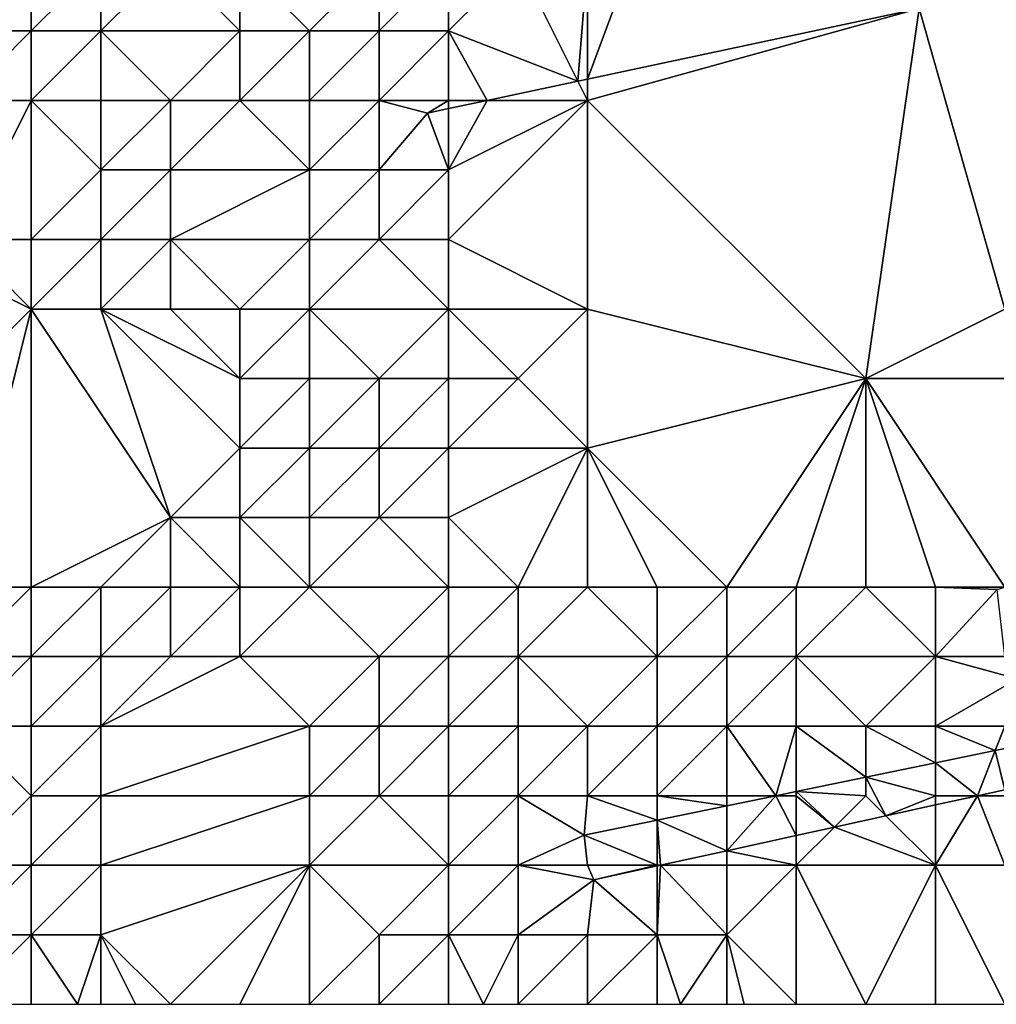
# Model space of a CAD drawing. Units: metres. Extents: x 74375 to 75000, y 348500 to 349000.
# Drawn here: x 74759 to 74773, y 348500 to 348514 of the extents above; entities that cross this region are included whole.
import ezdxf

# ---------------------------------------------------------------- set-up
doc = ezdxf.new("R2010")
doc.units = ezdxf.units.M
doc.layers.add('Terrain', color=15, linetype='Continuous')

msp = doc.modelspace()

# ---------------------------------------------------------------- linework, layer by layer
at = {"layer": 'Terrain'}
for points in [[(74767, 348515, 257.03), (74767, 348513.308, 256.726), (74768, 348516, 256.94), (74767, 348515, 257.03)], [(74771.765, 348514.322, 256.726), (74768, 348516, 256.94), (74767, 348513.308, 256.726), (74771.765, 348514.322, 256.726)], [(74773, 348510, 257.16), (74776.64, 348515.36, 256.726), (74771.765, 348514.322, 256.726), (74773, 348510, 257.16)], [(74758, 348515, 254.08), (74758, 348514, 253.87), (74759, 348515, 252.97), (74758, 348515, 254.08)], [(74759, 348515, 252.97), (74758, 348514, 253.87), (74759, 348514, 252.68), (74759, 348515, 252.97)], [(74759, 348515, 252.97), (74759, 348514, 252.68), (74760, 348515, 252.48), (74759, 348515, 252.97)], [(74760, 348515, 252.48), (74759, 348514, 252.68), (74760, 348514, 252.28), (74760, 348515, 252.48)], [(74760, 348515, 252.48), (74760, 348514, 252.28), (74761, 348515, 252.89), (74760, 348515, 252.48)], [(74761, 348515, 252.89), (74760, 348514, 252.28), (74762, 348514, 252.93), (74761, 348515, 252.89)], [(74761, 348515, 252.89), (74762, 348514, 252.93), (74762, 348515, 253.16), (74761, 348515, 252.89)], [(74762, 348515, 253.16), (74763, 348514, 253.88), (74764, 348515, 255.46), (74762, 348515, 253.16)], [(74762, 348515, 253.16), (74762, 348514, 252.93), (74763, 348514, 253.88), (74762, 348515, 253.16)], [(74764, 348515, 255.46), (74763, 348514, 253.88), (74764, 348514, 255.85), (74764, 348515, 255.46)], [(74764, 348515, 255.46), (74764, 348514, 255.85), (74765, 348515, 256.87), (74764, 348515, 255.46)], [(74765, 348515, 256.87), (74764, 348514, 255.85), (74765, 348514, 257.17), (74765, 348515, 256.87)], [(74765, 348515, 256.87), (74765, 348514, 257.17), (74766, 348515, 257.07), (74765, 348515, 256.87)], [(74766, 348515, 257.07), (74765, 348514, 257.17), (74766.861, 348513.278, 256.726), (74766, 348515, 257.07)], [(74766, 348515, 257.07), (74766.861, 348513.278, 256.726), (74767, 348515, 257.03), (74766, 348515, 257.07)], [(74767, 348515, 257.03), (74766.861, 348513.278, 256.726), (74767, 348513.308, 256.726), (74767, 348515, 257.03)], [(74767, 348513, 257.09), (74771, 348509, 256.98), (74771.765, 348514.322, 256.726), (74767, 348513, 257.09)], [(74767, 348513, 257.09), (74771.765, 348514.322, 256.726), (74767, 348513.308, 256.726), (74767, 348513, 257.09)], [(74773, 348510, 257.16), (74771.765, 348514.322, 256.726), (74771, 348509, 256.98), (74773, 348510, 257.16)], [(74758, 348514, 253.87), (74758, 348513, 253.68), (74759, 348514, 252.68), (74758, 348514, 253.87)], [(74759, 348514, 252.68), (74758, 348513, 253.68), (74759, 348513, 252.51), (74759, 348514, 252.68)], [(74759, 348514, 252.68), (74759, 348513, 252.51), (74760, 348514, 252.28), (74759, 348514, 252.68)], [(74760, 348514, 252.28), (74759, 348513, 252.51), (74760, 348513, 252.31), (74760, 348514, 252.28)], [(74760, 348514, 252.28), (74760, 348513, 252.31), (74761, 348513, 252.97), (74760, 348514, 252.28)], [(74760, 348514, 252.28), (74761, 348513, 252.97), (74762, 348514, 252.93), (74760, 348514, 252.28)], [(74762, 348514, 252.93), (74761, 348513, 252.97), (74762, 348513, 253.09), (74762, 348514, 252.93)], [(74762, 348514, 252.93), (74762, 348513, 253.09), (74763, 348514, 253.88), (74762, 348514, 252.93)], [(74763, 348514, 253.88), (74762, 348513, 253.09), (74763, 348513, 254.05), (74763, 348514, 253.88)], [(74763, 348514, 253.88), (74763, 348513, 254.05), (74764, 348514, 255.85), (74763, 348514, 253.88)], [(74764, 348514, 255.85), (74763, 348513, 254.05), (74764, 348513, 255.95), (74764, 348514, 255.85)], [(74764, 348514, 255.85), (74764, 348513, 255.95), (74765, 348514, 257.17), (74764, 348514, 255.85)], [(74765, 348514, 257.17), (74764, 348513, 255.95), (74765, 348513, 257.17), (74765, 348514, 257.17)], [(74765, 348514, 257.17), (74765, 348513, 257.17), (74765.554, 348513, 256.726), (74765, 348514, 257.17)], [(74765, 348514, 257.17), (74765.554, 348513, 256.726), (74766.861, 348513.278, 256.726), (74765, 348514, 257.17)], [(74765.554, 348513, 256.726), (74767, 348513, 257.09), (74766.861, 348513.278, 256.726), (74765.554, 348513, 256.726)], [(74767, 348513, 257.09), (74767, 348513.308, 256.726), (74766.861, 348513.278, 256.726), (74767, 348513, 257.09)], [(74758, 348513, 253.68), (74758, 348511, 253.54), (74759, 348513, 252.51), (74758, 348513, 253.68)], [(74759, 348513, 252.51), (74758, 348511, 253.54), (74759, 348511, 252.57), (74759, 348513, 252.51)], [(74759, 348513, 252.51), (74759, 348511, 252.57), (74760, 348512, 252.51), (74759, 348513, 252.51)], [(74759, 348513, 252.51), (74760, 348512, 252.51), (74760, 348513, 252.31), (74759, 348513, 252.51)], [(74760, 348513, 252.31), (74760, 348512, 252.51), (74761, 348513, 252.97), (74760, 348513, 252.31)], [(74761, 348513, 252.97), (74760, 348512, 252.51), (74761, 348512, 253.33), (74761, 348513, 252.97)], [(74761, 348513, 252.97), (74761, 348512, 253.33), (74762, 348513, 253.09), (74761, 348513, 252.97)], [(74762, 348513, 253.09), (74761, 348512, 253.33), (74763, 348512, 254.7), (74762, 348513, 253.09)], [(74762, 348513, 253.09), (74763, 348512, 254.7), (74763, 348513, 254.05), (74762, 348513, 253.09)], [(74763, 348513, 254.05), (74763, 348512, 254.7), (74764, 348513, 255.95), (74763, 348513, 254.05)], [(74764, 348513, 255.95), (74763, 348512, 254.7), (74764, 348512, 256.15), (74764, 348513, 255.95)], [(74764, 348513, 255.95), (74764, 348512, 256.15), (74764.699, 348512.818, 256.726), (74764, 348513, 255.95)], [(74764, 348513, 255.95), (74764.699, 348512.818, 256.726), (74765, 348513, 257.17), (74764, 348513, 255.95)], [(74765, 348513, 257.17), (74764.699, 348512.818, 256.726), (74765, 348512.882, 256.726), (74765, 348513, 257.17)], [(74765, 348513, 257.17), (74765, 348512.882, 256.726), (74765.554, 348513, 256.726), (74765, 348513, 257.17)], [(74765, 348512, 257.19), (74767, 348513, 257.09), (74765.554, 348513, 256.726), (74765, 348512, 257.19)], [(74765, 348512, 257.19), (74765.554, 348513, 256.726), (74765, 348512.882, 256.726), (74765, 348512, 257.19)], [(74765, 348512, 257.19), (74765, 348511, 257.07), (74767, 348513, 257.09), (74765, 348512, 257.19)], [(74765, 348511, 257.07), (74767, 348510, 257.04), (74767, 348513, 257.09), (74765, 348511, 257.07)], [(74767, 348513, 257.09), (74767, 348510, 257.04), (74771, 348509, 256.98), (74767, 348513, 257.09)], [(74765, 348512, 257.19), (74765, 348512.882, 256.726), (74764.699, 348512.818, 256.726), (74765, 348512, 257.19)], [(74764, 348512, 256.15), (74765, 348512, 257.19), (74764.699, 348512.818, 256.726), (74764, 348512, 256.15)], [(74760, 348512, 252.51), (74759, 348511, 252.57), (74760, 348511, 252.74), (74760, 348512, 252.51)], [(74760, 348512, 252.51), (74760, 348511, 252.74), (74761, 348512, 253.33), (74760, 348512, 252.51)], [(74761, 348512, 253.33), (74760, 348511, 252.74), (74761, 348511, 253.62), (74761, 348512, 253.33)], [(74761, 348512, 253.33), (74761, 348511, 253.62), (74763, 348512, 254.7), (74761, 348512, 253.33)], [(74763, 348512, 254.7), (74761, 348511, 253.62), (74763, 348511, 254.92), (74763, 348512, 254.7)], [(74763, 348512, 254.7), (74763, 348511, 254.92), (74764, 348512, 256.15), (74763, 348512, 254.7)], [(74764, 348512, 256.15), (74763, 348511, 254.92), (74764, 348511, 256.12), (74764, 348512, 256.15)], [(74764, 348512, 256.15), (74764, 348511, 256.12), (74765, 348512, 257.19), (74764, 348512, 256.15)], [(74765, 348512, 257.19), (74764, 348511, 256.12), (74765, 348511, 257.07), (74765, 348512, 257.19)], [(74757, 348511, 254.57), (74756, 348507, 255.6), (74759, 348510, 252.77), (74757, 348511, 254.57)], [(74757, 348511, 254.57), (74759, 348510, 252.77), (74758, 348511, 253.54), (74757, 348511, 254.57)], [(74758, 348511, 253.54), (74759, 348510, 252.77), (74759, 348511, 252.57), (74758, 348511, 253.54)], [(74759, 348511, 252.57), (74759, 348510, 252.77), (74760, 348511, 252.74), (74759, 348511, 252.57)], [(74760, 348511, 252.74), (74759, 348510, 252.77), (74760, 348510, 252.95), (74760, 348511, 252.74)], [(74760, 348511, 252.74), (74760, 348510, 252.95), (74761, 348511, 253.62), (74760, 348511, 252.74)], [(74761, 348511, 253.62), (74760, 348510, 252.95), (74761, 348510, 253.64), (74761, 348511, 253.62)], [(74761, 348511, 253.62), (74761, 348510, 253.64), (74762, 348510, 253.98), (74761, 348511, 253.62)], [(74761, 348511, 253.62), (74762, 348510, 253.98), (74763, 348511, 254.92), (74761, 348511, 253.62)], [(74763, 348511, 254.92), (74762, 348510, 253.98), (74763, 348510, 254.69), (74763, 348511, 254.92)], [(74763, 348511, 254.92), (74763, 348510, 254.69), (74764, 348511, 256.12), (74763, 348511, 254.92)], [(74764, 348511, 256.12), (74763, 348510, 254.69), (74765, 348510, 256.56), (74764, 348511, 256.12)], [(74764, 348511, 256.12), (74765, 348510, 256.56), (74765, 348511, 257.07), (74764, 348511, 256.12)], [(74765, 348511, 257.07), (74765, 348510, 256.56), (74767, 348510, 257.04), (74765, 348511, 257.07)], [(74758, 348506, 253.77), (74759, 348510, 252.77), (74756, 348507, 255.6), (74758, 348506, 253.77)], [(74758, 348506, 253.77), (74759, 348506, 252.95), (74759, 348510, 252.77), (74758, 348506, 253.77)], [(74759, 348506, 252.95), (74761, 348507, 253.2), (74759, 348510, 252.77), (74759, 348506, 252.95)], [(74759, 348510, 252.77), (74761, 348507, 253.2), (74760, 348510, 252.95), (74759, 348510, 252.77)], [(74760, 348510, 252.95), (74761, 348507, 253.2), (74762, 348508, 253.26), (74760, 348510, 252.95)], [(74760, 348510, 252.95), (74762, 348508, 253.26), (74762, 348509, 253.65), (74760, 348510, 252.95)], [(74760, 348510, 252.95), (74762, 348509, 253.65), (74761, 348510, 253.64), (74760, 348510, 252.95)], [(74761, 348510, 253.64), (74762, 348509, 253.65), (74762, 348510, 253.98), (74761, 348510, 253.64)], [(74762, 348510, 253.98), (74762, 348509, 253.65), (74763, 348510, 254.69), (74762, 348510, 253.98)], [(74763, 348510, 254.69), (74762, 348509, 253.65), (74763, 348509, 254.16), (74763, 348510, 254.69)], [(74763, 348510, 254.69), (74764, 348509, 255.04), (74765, 348510, 256.56), (74763, 348510, 254.69)], [(74763, 348510, 254.69), (74763, 348509, 254.16), (74764, 348509, 255.04), (74763, 348510, 254.69)], [(74765, 348510, 256.56), (74764, 348509, 255.04), (74765, 348509, 256.05), (74765, 348510, 256.56)], [(74765, 348510, 256.56), (74765, 348509, 256.05), (74766, 348509, 256.78), (74765, 348510, 256.56)], [(74765, 348510, 256.56), (74766, 348509, 256.78), (74767, 348510, 257.04), (74765, 348510, 256.56)], [(74766, 348509, 256.78), (74767, 348508, 257.07), (74767, 348510, 257.04), (74766, 348509, 256.78)], [(74767, 348510, 257.04), (74767, 348508, 257.07), (74771, 348509, 256.98), (74767, 348510, 257.04)], [(74773, 348510, 257.16), (74771, 348509, 256.98), (74774, 348509, 257.07), (74773, 348510, 257.16)], [(74762, 348509, 253.65), (74762, 348508, 253.26), (74763, 348509, 254.16), (74762, 348509, 253.65)], [(74763, 348509, 254.16), (74762, 348508, 253.26), (74763, 348508, 253.46), (74763, 348509, 254.16)], [(74763, 348509, 254.16), (74763, 348508, 253.46), (74764, 348509, 255.04), (74763, 348509, 254.16)], [(74764, 348509, 255.04), (74763, 348508, 253.46), (74764, 348508, 254.4), (74764, 348509, 255.04)], [(74764, 348509, 255.04), (74764, 348508, 254.4), (74765, 348509, 256.05), (74764, 348509, 255.04)], [(74765, 348509, 256.05), (74764, 348508, 254.4), (74765, 348508, 255.64), (74765, 348509, 256.05)], [(74765, 348509, 256.05), (74765, 348508, 255.64), (74766, 348509, 256.78), (74765, 348509, 256.05)], [(74766, 348509, 256.78), (74765, 348508, 255.64), (74767, 348508, 257.07), (74766, 348509, 256.78)], [(74769, 348506, 256.99), (74771, 348509, 256.98), (74767, 348508, 257.07), (74769, 348506, 256.99)], [(74769, 348506, 256.99), (74770, 348506, 257.01), (74771, 348509, 256.98), (74769, 348506, 256.99)], [(74770, 348506, 257.01), (74771, 348506, 256.96), (74771, 348509, 256.98), (74770, 348506, 257.01)], [(74771, 348506, 256.96), (74772, 348506, 256.97), (74771, 348509, 256.98), (74771, 348506, 256.96)], [(74772, 348506, 256.97), (74773, 348506, 256.97), (74771, 348509, 256.98), (74772, 348506, 256.97)], [(74773, 348506, 256.97), (74774, 348509, 257.07), (74771, 348509, 256.98), (74773, 348506, 256.97)], [(74762, 348508, 253.26), (74761, 348507, 253.2), (74762, 348507, 253.08), (74762, 348508, 253.26)], [(74762, 348508, 253.26), (74762, 348507, 253.08), (74763, 348508, 253.46), (74762, 348508, 253.26)], [(74763, 348508, 253.46), (74762, 348507, 253.08), (74763, 348507, 253.04), (74763, 348508, 253.46)], [(74763, 348508, 253.46), (74763, 348507, 253.04), (74764, 348508, 254.4), (74763, 348508, 253.46)], [(74764, 348508, 254.4), (74763, 348507, 253.04), (74764, 348507, 254.12), (74764, 348508, 254.4)], [(74764, 348508, 254.4), (74764, 348507, 254.12), (74765, 348508, 255.64), (74764, 348508, 254.4)], [(74765, 348508, 255.64), (74764, 348507, 254.12), (74765, 348507, 255.47), (74765, 348508, 255.64)], [(74766, 348506, 256.6), (74767, 348508, 257.07), (74765, 348507, 255.47), (74766, 348506, 256.6)], [(74765, 348508, 255.64), (74765, 348507, 255.47), (74767, 348508, 257.07), (74765, 348508, 255.64)], [(74766, 348506, 256.6), (74767, 348506, 256.99), (74767, 348508, 257.07), (74766, 348506, 256.6)], [(74767, 348506, 256.99), (74768, 348506, 256.99), (74767, 348508, 257.07), (74767, 348506, 256.99)], [(74768, 348506, 256.99), (74769, 348506, 256.99), (74767, 348508, 257.07), (74768, 348506, 256.99)], [(74759, 348506, 252.95), (74760, 348506, 252.82), (74761, 348507, 253.2), (74759, 348506, 252.95)], [(74760, 348506, 252.82), (74761, 348506, 253.24), (74761, 348507, 253.2), (74760, 348506, 252.82)], [(74761, 348506, 253.24), (74762, 348506, 253.28), (74761, 348507, 253.2), (74761, 348506, 253.24)], [(74762, 348506, 253.28), (74762, 348507, 253.08), (74761, 348507, 253.2), (74762, 348506, 253.28)], [(74762, 348506, 253.28), (74763, 348506, 253.63), (74762, 348507, 253.08), (74762, 348506, 253.28)], [(74763, 348506, 253.63), (74763, 348507, 253.04), (74762, 348507, 253.08), (74763, 348506, 253.63)], [(74763, 348506, 253.63), (74765, 348506, 255.64), (74764, 348507, 254.12), (74763, 348506, 253.63)], [(74763, 348506, 253.63), (74764, 348507, 254.12), (74763, 348507, 253.04), (74763, 348506, 253.63)], [(74765, 348506, 255.64), (74765, 348507, 255.47), (74764, 348507, 254.12), (74765, 348506, 255.64)], [(74765, 348506, 255.64), (74766, 348506, 256.6), (74765, 348507, 255.47), (74765, 348506, 255.64)], [(74758, 348506, 253.77), (74758, 348505, 253.75), (74759, 348506, 252.95), (74758, 348506, 253.77)], [(74759, 348506, 252.95), (74758, 348505, 253.75), (74759, 348505, 253.03), (74759, 348506, 252.95)], [(74759, 348506, 252.95), (74759, 348505, 253.03), (74760, 348506, 252.82), (74759, 348506, 252.95)], [(74760, 348506, 252.82), (74759, 348505, 253.03), (74760, 348505, 252.92), (74760, 348506, 252.82)], [(74760, 348506, 252.82), (74760, 348505, 252.92), (74761, 348506, 253.24), (74760, 348506, 252.82)], [(74761, 348506, 253.24), (74760, 348505, 252.92), (74761, 348505, 253.3), (74761, 348506, 253.24)], [(74761, 348506, 253.24), (74761, 348505, 253.3), (74762, 348506, 253.28), (74761, 348506, 253.24)], [(74762, 348506, 253.28), (74761, 348505, 253.3), (74762, 348505, 253.55), (74762, 348506, 253.28)], [(74762, 348506, 253.28), (74762, 348505, 253.55), (74763, 348506, 253.63), (74762, 348506, 253.28)], [(74763, 348506, 253.63), (74762, 348505, 253.55), (74764, 348505, 254.94), (74763, 348506, 253.63)], [(74763, 348506, 253.63), (74764, 348505, 254.94), (74765, 348506, 255.64), (74763, 348506, 253.63)], [(74765, 348506, 255.64), (74764, 348505, 254.94), (74765, 348505, 255.94), (74765, 348506, 255.64)], [(74765, 348506, 255.64), (74765, 348505, 255.94), (74766, 348506, 256.6), (74765, 348506, 255.64)], [(74766, 348506, 256.6), (74765, 348505, 255.94), (74766, 348505, 256.79), (74766, 348506, 256.6)], [(74766, 348506, 256.6), (74766, 348505, 256.79), (74767, 348506, 256.99), (74766, 348506, 256.6)], [(74766, 348505, 256.79), (74768, 348505, 257.02), (74767, 348506, 256.99), (74766, 348505, 256.79)], [(74767, 348506, 256.99), (74768, 348505, 257.02), (74768, 348506, 256.99), (74767, 348506, 256.99)], [(74768, 348506, 256.99), (74768, 348505, 257.02), (74769, 348506, 256.99), (74768, 348506, 256.99)], [(74769, 348506, 256.99), (74768, 348505, 257.02), (74769, 348505, 257.05), (74769, 348506, 256.99)], [(74769, 348506, 256.99), (74769, 348505, 257.05), (74770, 348506, 257.01), (74769, 348506, 256.99)], [(74770, 348506, 257.01), (74769, 348505, 257.05), (74770, 348505, 257.02), (74770, 348506, 257.01)], [(74770, 348506, 257.01), (74770, 348505, 257.02), (74771, 348506, 256.96), (74770, 348506, 257.01)], [(74771, 348506, 256.96), (74770, 348505, 257.02), (74772, 348505, 256.97), (74771, 348506, 256.96)], [(74771, 348506, 256.96), (74772, 348505, 256.97), (74772, 348506, 256.97), (74771, 348506, 256.96)], [(74772, 348506, 256.97), (74772, 348505, 256.97), (74772.89, 348505.965, 256.802), (74772, 348506, 256.97)], [(74772, 348506, 256.97), (74772.89, 348505.965, 256.802), (74773, 348506, 256.97), (74772, 348506, 256.97)], [(74772, 348505, 256.97), (74773, 348505, 256.95), (74772.89, 348505.965, 256.802), (74772, 348505, 256.97)], [(74758, 348505, 253.75), (74758, 348504, 253.68), (74759, 348505, 253.03), (74758, 348505, 253.75)], [(74759, 348505, 253.03), (74758, 348504, 253.68), (74759, 348504, 253.07), (74759, 348505, 253.03)], [(74759, 348505, 253.03), (74759, 348504, 253.07), (74760, 348505, 252.92), (74759, 348505, 253.03)], [(74760, 348505, 252.92), (74759, 348504, 253.07), (74760, 348504, 252.96), (74760, 348505, 252.92)], [(74760, 348505, 252.92), (74760, 348504, 252.96), (74761, 348505, 253.3), (74760, 348505, 252.92)], [(74761, 348505, 253.3), (74760, 348504, 252.96), (74762, 348505, 253.55), (74761, 348505, 253.3)], [(74762, 348505, 253.55), (74760, 348504, 252.96), (74763, 348504, 254.38), (74762, 348505, 253.55)], [(74762, 348505, 253.55), (74763, 348504, 254.38), (74764, 348505, 254.94), (74762, 348505, 253.55)], [(74764, 348505, 254.94), (74763, 348504, 254.38), (74764, 348504, 255.27), (74764, 348505, 254.94)], [(74764, 348505, 254.94), (74764, 348504, 255.27), (74765, 348505, 255.94), (74764, 348505, 254.94)], [(74765, 348505, 255.94), (74764, 348504, 255.27), (74765, 348504, 256.27), (74765, 348505, 255.94)], [(74765, 348505, 255.94), (74765, 348504, 256.27), (74766, 348505, 256.79), (74765, 348505, 255.94)], [(74766, 348505, 256.79), (74765, 348504, 256.27), (74766, 348504, 257.11), (74766, 348505, 256.79)], [(74766, 348505, 256.79), (74767, 348504, 257.54), (74768, 348505, 257.02), (74766, 348505, 256.79)], [(74766, 348505, 256.79), (74766, 348504, 257.11), (74767, 348504, 257.54), (74766, 348505, 256.79)], [(74768, 348505, 257.02), (74767, 348504, 257.54), (74768, 348504, 258.02), (74768, 348505, 257.02)], [(74768, 348505, 257.02), (74768, 348504, 258.02), (74769, 348505, 257.05), (74768, 348505, 257.02)], [(74769, 348505, 257.05), (74768, 348504, 258.02), (74769, 348504, 256.62), (74769, 348505, 257.05)], [(74769, 348505, 257.05), (74769, 348504, 256.62), (74770, 348505, 257.02), (74769, 348505, 257.05)], [(74770, 348505, 257.02), (74769, 348504, 256.62), (74770, 348504, 255.93), (74770, 348505, 257.02)], [(74770, 348505, 257.02), (74770, 348504, 255.93), (74771, 348504, 255.67), (74770, 348505, 257.02)], [(74770, 348505, 257.02), (74771, 348504, 255.67), (74772, 348505, 256.97), (74770, 348505, 257.02)], [(74772, 348505, 256.97), (74771, 348504, 255.67), (74772, 348504, 255.98), (74772, 348505, 256.97)], [(74772, 348505, 256.97), (74772, 348504, 255.98), (74773.179, 348504.682, 256.908), (74772, 348505, 256.97)], [(74772, 348505, 256.97), (74773.179, 348504.682, 256.908), (74773, 348505, 256.95), (74772, 348505, 256.97)], [(74772, 348504, 255.98), (74773, 348504, 255.29), (74773.179, 348504.682, 256.908), (74772, 348504, 255.98)], [(74758, 348504, 253.68), (74758, 348502, 253.4), (74759, 348503, 253.04), (74758, 348504, 253.68)], [(74758, 348504, 253.68), (74759, 348503, 253.04), (74759, 348504, 253.07), (74758, 348504, 253.68)], [(74759, 348504, 253.07), (74759, 348503, 253.04), (74760, 348504, 252.96), (74759, 348504, 253.07)], [(74760, 348504, 252.96), (74759, 348503, 253.04), (74760, 348503, 252.93), (74760, 348504, 252.96)], [(74760, 348504, 252.96), (74760, 348503, 252.93), (74763, 348504, 254.38), (74760, 348504, 252.96)], [(74763, 348504, 254.38), (74760, 348503, 252.93), (74763, 348503, 254.43), (74763, 348504, 254.38)], [(74763, 348504, 254.38), (74763, 348503, 254.43), (74764, 348504, 255.27), (74763, 348504, 254.38)], [(74764, 348504, 255.27), (74763, 348503, 254.43), (74764, 348503, 255.34), (74764, 348504, 255.27)], [(74764, 348504, 255.27), (74764, 348503, 255.34), (74765, 348504, 256.27), (74764, 348504, 255.27)], [(74765, 348504, 256.27), (74764, 348503, 255.34), (74765, 348503, 256.38), (74765, 348504, 256.27)], [(74765, 348504, 256.27), (74765, 348503, 256.38), (74766, 348504, 257.11), (74765, 348504, 256.27)], [(74766, 348504, 257.11), (74765, 348503, 256.38), (74766, 348503, 257.38), (74766, 348504, 257.11)], [(74766, 348504, 257.11), (74766, 348503, 257.38), (74767, 348504, 257.54), (74766, 348504, 257.11)], [(74766, 348503, 257.38), (74767, 348503, 257.25), (74767, 348504, 257.54), (74766, 348503, 257.38)], [(74767, 348504, 257.54), (74767, 348503, 257.25), (74768, 348504, 258.02), (74767, 348504, 257.54)], [(74768, 348504, 258.02), (74767, 348503, 257.25), (74768, 348503, 255.55), (74768, 348504, 258.02)], [(74768, 348504, 258.02), (74768, 348503, 255.55), (74769, 348504, 256.62), (74768, 348504, 258.02)], [(74769, 348504, 256.62), (74768, 348503, 255.55), (74769, 348503, 254.11), (74769, 348504, 256.62)], [(74769, 348504, 256.62), (74769, 348503, 254.11), (74769.706, 348503, 257.161), (74769, 348504, 256.62)], [(74769, 348504, 256.62), (74769.706, 348503, 257.161), (74770, 348504, 255.93), (74769, 348504, 256.62)], [(74770, 348504, 255.93), (74769.706, 348503, 257.161), (74770, 348503.06, 257.147), (74770, 348504, 255.93)], [(74770, 348504, 255.93), (74770, 348503.06, 257.147), (74771, 348503.266, 257.099), (74770, 348504, 255.93)], [(74770, 348504, 255.93), (74771, 348503.266, 257.099), (74771, 348504, 255.67), (74770, 348504, 255.93)], [(74771, 348504, 255.67), (74771, 348503.266, 257.099), (74772, 348503.471, 257.051), (74771, 348504, 255.67)], [(74771, 348504, 255.67), (74772, 348503.471, 257.051), (74772, 348504, 255.98), (74771, 348504, 255.67)], [(74772, 348504, 255.98), (74772, 348503.471, 257.051), (74772.861, 348503.648, 257.009), (74772, 348504, 255.98)], [(74772, 348504, 255.98), (74772.861, 348503.648, 257.009), (74773, 348504, 255.29), (74772, 348504, 255.98)], [(74773, 348504, 255.29), (74772.861, 348503.648, 257.009), (74773.388, 348503.756, 256.984), (74773, 348504, 255.29)], [(74772.861, 348503.648, 257.009), (74772, 348503.471, 257.051), (74772.604, 348503, 256.885), (74772.861, 348503.648, 257.009)], [(74772.861, 348503.648, 257.009), (74772.604, 348503, 256.885), (74773, 348503.087, 256.885), (74772.861, 348503.648, 257.009)], [(74772.861, 348503.648, 257.009), (74773, 348503.087, 256.885), (74773.388, 348503.756, 256.984), (74772.861, 348503.648, 257.009)], [(74772, 348503, 253.38), (74772, 348503.471, 257.051), (74771, 348503.266, 257.099), (74772, 348503, 253.38)], [(74772, 348503, 253.38), (74772.604, 348503, 256.885), (74772, 348503.471, 257.051), (74772, 348503, 253.38)], [(74771, 348503, 253.75), (74771, 348503.266, 257.099), (74770, 348503.06, 257.147), (74771, 348503, 253.75)], [(74771, 348503, 253.75), (74771.289, 348502.711, 256.885), (74771, 348503.266, 257.099), (74771, 348503, 253.75)], [(74772, 348503, 253.38), (74771, 348503.266, 257.099), (74771.289, 348502.711, 256.885), (74772, 348503, 253.38)], [(74770, 348503, 253.88), (74770, 348503.06, 257.147), (74769.706, 348503, 257.161), (74770, 348503, 253.88)], [(74770, 348503, 253.88), (74770.549, 348502.549, 256.885), (74770, 348503.06, 257.147), (74770, 348503, 253.88)], [(74771, 348503, 253.75), (74770, 348503.06, 257.147), (74770.549, 348502.549, 256.885), (74771, 348503, 253.75)], [(74773, 348503, 253.09), (74773, 348503.087, 256.885), (74772.604, 348503, 256.885), (74773, 348503, 253.09)], [(74759, 348503, 253.04), (74758, 348502, 253.4), (74759, 348502, 252.92), (74759, 348503, 253.04)], [(74759, 348503, 253.04), (74759, 348502, 252.92), (74760, 348503, 252.93), (74759, 348503, 253.04)], [(74760, 348503, 252.93), (74759, 348502, 252.92), (74760, 348502, 252.86), (74760, 348503, 252.93)], [(74760, 348503, 252.93), (74760, 348502, 252.86), (74763, 348503, 254.43), (74760, 348503, 252.93)], [(74763, 348503, 254.43), (74760, 348502, 252.86), (74763, 348502, 254.25), (74763, 348503, 254.43)], [(74763, 348503, 254.43), (74763, 348502, 254.25), (74764, 348503, 255.34), (74763, 348503, 254.43)], [(74764, 348503, 255.34), (74763, 348502, 254.25), (74765, 348502, 256.01), (74764, 348503, 255.34)], [(74764, 348503, 255.34), (74765, 348502, 256.01), (74765, 348503, 256.38), (74764, 348503, 255.34)], [(74765, 348503, 256.38), (74765, 348502, 256.01), (74766, 348503, 257.38), (74765, 348503, 256.38)], [(74766, 348503, 257.38), (74765, 348502, 256.01), (74766, 348502, 256.92), (74766, 348503, 257.38)], [(74766, 348503, 257.38), (74766.949, 348502.434, 257.294), (74767, 348503, 257.25), (74766, 348503, 257.38)], [(74766, 348503, 257.38), (74766, 348502, 256.92), (74766.949, 348502.434, 257.294), (74766, 348503, 257.38)], [(74767, 348503, 257.25), (74766.949, 348502.434, 257.294), (74768, 348502.65, 257.243), (74767, 348503, 257.25)], [(74767, 348503, 257.25), (74768, 348502.65, 257.243), (74768, 348503, 255.55), (74767, 348503, 257.25)], [(74768, 348503, 255.55), (74768, 348502.65, 257.243), (74769, 348502.855, 257.195), (74768, 348503, 255.55)], [(74768, 348503, 255.55), (74769, 348502.855, 257.195), (74769, 348503, 254.11), (74768, 348503, 255.55)], [(74769, 348503, 254.11), (74769, 348502.855, 257.195), (74769.706, 348503, 257.161), (74769, 348503, 254.11)], [(74769.706, 348503, 257.161), (74769, 348502.855, 257.195), (74769, 348502.209, 256.885), (74769.706, 348503, 257.161)], [(74769.706, 348503, 257.161), (74769, 348502.209, 256.885), (74770, 348502.429, 256.885), (74769.706, 348503, 257.161)], [(74770, 348503, 253.88), (74769.706, 348503, 257.161), (74770, 348502.429, 256.885), (74770, 348503, 253.88)], [(74770, 348503, 253.88), (74770, 348502.429, 256.885), (74770.549, 348502.549, 256.885), (74770, 348503, 253.88)], [(74771, 348503, 253.75), (74770.549, 348502.549, 256.885), (74771.289, 348502.711, 256.885), (74771, 348503, 253.75)], [(74772, 348503, 253.38), (74771.289, 348502.711, 256.885), (74772, 348502.867, 256.885), (74772, 348503, 253.38)], [(74772, 348503, 253.38), (74772, 348502.867, 256.885), (74772.604, 348503, 256.885), (74772, 348503, 253.38)], [(74772, 348502, 252.9), (74773, 348502, 252.91), (74772.604, 348503, 256.885), (74772, 348502, 252.9)], [(74772, 348502, 252.9), (74772.604, 348503, 256.885), (74772, 348502.867, 256.885), (74772, 348502, 252.9)], [(74773, 348503, 253.09), (74772.604, 348503, 256.885), (74773, 348502, 252.91), (74773, 348503, 253.09)], [(74769, 348502.855, 257.195), (74768, 348502.65, 257.243), (74769, 348502.209, 256.885), (74769, 348502.855, 257.195)], [(74772, 348502, 252.9), (74772, 348502.867, 256.885), (74771.289, 348502.711, 256.885), (74772, 348502, 252.9)], [(74768, 348502, 253.7), (74768, 348502.65, 257.243), (74766.949, 348502.434, 257.294), (74768, 348502, 253.7)], [(74768, 348502, 253.7), (74768.045, 348502, 256.885), (74768, 348502.65, 257.243), (74768, 348502, 253.7)], [(74768, 348502.65, 257.243), (74768.045, 348502, 256.885), (74769, 348502.209, 256.885), (74768, 348502.65, 257.243)], [(74772, 348502, 252.9), (74771.289, 348502.711, 256.885), (74770.549, 348502.549, 256.885), (74772, 348502, 252.9)], [(74770, 348502, 252.92), (74772, 348502, 252.9), (74770.549, 348502.549, 256.885), (74770, 348502, 252.92)], [(74770, 348502, 252.92), (74770.549, 348502.549, 256.885), (74770, 348502.429, 256.885), (74770, 348502, 252.92)], [(74766, 348502, 256.92), (74767, 348502, 256.34), (74766.949, 348502.434, 257.294), (74766, 348502, 256.92)], [(74767, 348502, 256.34), (74768, 348502, 253.7), (74766.949, 348502.434, 257.294), (74767, 348502, 256.34)], [(74770, 348502, 252.92), (74770, 348502.429, 256.885), (74769, 348502.209, 256.885), (74770, 348502, 252.92)], [(74769, 348502, 252.8), (74769, 348502.209, 256.885), (74768.045, 348502, 256.885), (74769, 348502, 252.8)], [(74769, 348502, 252.8), (74770, 348502, 252.92), (74769, 348502.209, 256.885), (74769, 348502, 252.8)], [(74758, 348502, 253.4), (74758, 348501, 253.31), (74759, 348502, 252.92), (74758, 348502, 253.4)], [(74759, 348502, 252.92), (74758, 348501, 253.31), (74759, 348501, 252.8), (74759, 348502, 252.92)], [(74759, 348502, 252.92), (74759, 348501, 252.8), (74760, 348502, 252.86), (74759, 348502, 252.92)], [(74760, 348502, 252.86), (74759, 348501, 252.8), (74760, 348501, 252.74), (74760, 348502, 252.86)], [(74760, 348502, 252.86), (74760, 348501, 252.74), (74763, 348502, 254.25), (74760, 348502, 252.86)], [(74763, 348502, 254.25), (74760, 348501, 252.74), (74761, 348500, 252.7), (74763, 348502, 254.25)], [(74763, 348502, 254.25), (74761, 348500, 252.7), (74762, 348500, 253.04), (74763, 348502, 254.25)], [(74763, 348502, 254.25), (74762, 348500, 253.04), (74763, 348500, 253.7), (74763, 348502, 254.25)], [(74763, 348502, 254.25), (74763, 348500, 253.7), (74764, 348501, 254.53), (74763, 348502, 254.25)], [(74763, 348502, 254.25), (74764, 348501, 254.53), (74765, 348502, 256.01), (74763, 348502, 254.25)], [(74765, 348502, 256.01), (74764, 348501, 254.53), (74765, 348501, 255.17), (74765, 348502, 256.01)], [(74765, 348502, 256.01), (74765, 348501, 255.17), (74766, 348502, 256.92), (74765, 348502, 256.01)], [(74766, 348502, 256.92), (74765, 348501, 255.17), (74766, 348501, 255.45), (74766, 348502, 256.92)], [(74766, 348502, 256.92), (74767.088, 348501.79, 256.885), (74767, 348502, 256.34), (74766, 348502, 256.92)], [(74766, 348502, 256.92), (74766, 348501, 255.45), (74767.088, 348501.79, 256.885), (74766, 348502, 256.92)], [(74767, 348502, 256.34), (74767.088, 348501.79, 256.885), (74768, 348502, 253.7), (74767, 348502, 256.34)], [(74768, 348502, 253.7), (74767.088, 348501.79, 256.885), (74768, 348501.99, 256.885), (74768, 348502, 253.7)], [(74768, 348501, 253.42), (74768, 348501.99, 256.885), (74767.088, 348501.79, 256.885), (74768, 348501, 253.42)], [(74768, 348502, 253.7), (74768, 348501.99, 256.885), (74768.045, 348502, 256.885), (74768, 348502, 253.7)], [(74768, 348501, 253.42), (74769, 348501, 252.95), (74768.045, 348502, 256.885), (74768, 348501, 253.42)], [(74768, 348501, 253.42), (74768.045, 348502, 256.885), (74768, 348501.99, 256.885), (74768, 348501, 253.42)], [(74769, 348502, 252.8), (74768.045, 348502, 256.885), (74769, 348501, 252.95), (74769, 348502, 252.8)], [(74769, 348502, 252.8), (74769, 348501, 252.95), (74770, 348502, 252.92), (74769, 348502, 252.8)], [(74770, 348502, 252.92), (74769, 348501, 252.95), (74770, 348500, 252.98), (74770, 348502, 252.92)], [(74770, 348502, 252.92), (74770, 348500, 252.98), (74771, 348500, 252.98), (74770, 348502, 252.92)], [(74770, 348502, 252.92), (74771, 348500, 252.98), (74772, 348502, 252.9), (74770, 348502, 252.92)], [(74772, 348502, 252.9), (74771, 348500, 252.98), (74772, 348500, 253), (74772, 348502, 252.9)], [(74772, 348502, 252.9), (74772, 348500, 253), (74773, 348500, 252.98), (74772, 348502, 252.9)], [(74772, 348502, 252.9), (74773, 348500, 252.98), (74773, 348502, 252.91), (74772, 348502, 252.9)], [(74766, 348501, 255.45), (74767, 348501, 254.81), (74767.088, 348501.79, 256.885), (74766, 348501, 255.45)], [(74767, 348501, 254.81), (74768, 348501, 253.42), (74767.088, 348501.79, 256.885), (74767, 348501, 254.81)], [(74758, 348501, 253.31), (74758, 348500, 253.4), (74759, 348501, 252.8), (74758, 348501, 253.31)], [(74759, 348501, 252.8), (74758, 348500, 253.4), (74759, 348500, 252.89), (74759, 348501, 252.8)], [(74759, 348501, 252.8), (74759, 348500, 252.89), (74759.667, 348500, 252.737), (74759, 348501, 252.8)], [(74759, 348501, 252.8), (74759.667, 348500, 252.737), (74760, 348501, 252.74), (74759, 348501, 252.8)], [(74760, 348501, 252.74), (74759.667, 348500, 252.737), (74760, 348500, 252.66), (74760, 348501, 252.74)], [(74760, 348501, 252.74), (74760, 348500, 252.66), (74760.5, 348500, 252.68), (74760, 348501, 252.74)], [(74760, 348501, 252.74), (74760.5, 348500, 252.68), (74761, 348500, 252.7), (74760, 348501, 252.74)], [(74764, 348501, 254.53), (74763, 348500, 253.7), (74764, 348500, 254.46), (74764, 348501, 254.53)], [(74764, 348501, 254.53), (74764, 348500, 254.46), (74765, 348501, 255.17), (74764, 348501, 254.53)], [(74765, 348501, 255.17), (74764, 348500, 254.46), (74765, 348500, 254.92), (74765, 348501, 255.17)], [(74765, 348501, 255.17), (74765, 348500, 254.92), (74765.5, 348500, 254.86), (74765, 348501, 255.17)], [(74765, 348501, 255.17), (74765.5, 348500, 254.86), (74766, 348501, 255.45), (74765, 348501, 255.17)], [(74766, 348501, 255.45), (74765.5, 348500, 254.86), (74766, 348500, 254.8), (74766, 348501, 255.45)], [(74766, 348501, 255.45), (74766, 348500, 254.8), (74767, 348501, 254.81), (74766, 348501, 255.45)], [(74766, 348500, 254.8), (74767, 348500, 254.11), (74767, 348501, 254.81), (74766, 348500, 254.8)], [(74767, 348501, 254.81), (74767, 348500, 254.11), (74768, 348501, 253.42), (74767, 348501, 254.81)], [(74768, 348501, 253.42), (74767, 348500, 254.11), (74768, 348500, 253.3), (74768, 348501, 253.42)], [(74768, 348501, 253.42), (74768, 348500, 253.3), (74768.333, 348500, 253.223), (74768, 348501, 253.42)], [(74768, 348501, 253.42), (74768.333, 348500, 253.223), (74769, 348501, 252.95), (74768, 348501, 253.42)], [(74769, 348501, 252.95), (74768.333, 348500, 253.223), (74769, 348500, 253.07), (74769, 348501, 252.95)], [(74769, 348501, 252.95), (74769, 348500, 253.07), (74769.25, 348500, 253.048), (74769, 348501, 252.95)], [(74769, 348501, 252.95), (74769.25, 348500, 253.048), (74770, 348500, 252.98), (74769, 348501, 252.95)]]:
    msp.add_3dface(points, dxfattribs=at)

doc.saveas('drawing.dxf')
